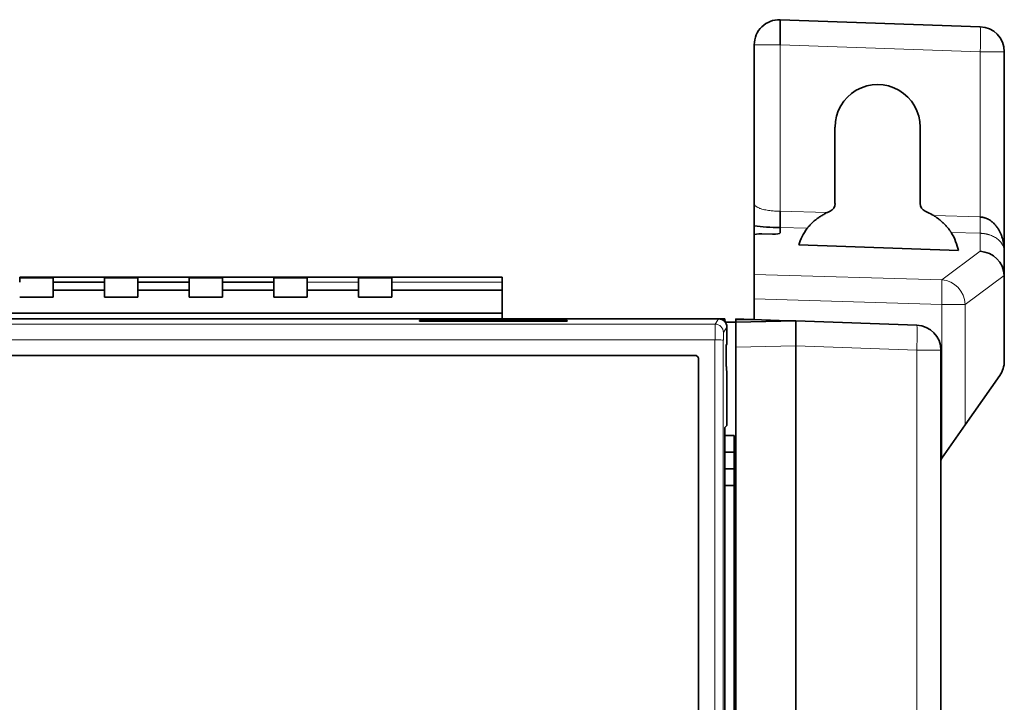
# Model space of a CAD drawing. Units: millimetres. Extents: x 50 to 1168, y 24 to 822.
# Drawn here: x 617 to 676, y 172 to 213 of the extents above; entities that cross this region are included whole.
import ezdxf

# ---------------------------------------------------------------- set-up
doc = ezdxf.new("R2010")
doc.units = ezdxf.units.MM
doc.layers.add('1', color=7, linetype='Continuous', true_color=0xffffff)

msp = doc.modelspace()

# ---------------------------------------------------------------- linework, layer by layer
at = {"layer": '1', "color": 18, "linetype": 'Continuous', "lineweight": 35}
for p, q in [((674.504, 212.08), (662.504, 212.499)), ((660.952, 201.475), (660.952, 211)), ((675.952, 198.591), (675.952, 210.581)), ((665.796, 206.054), (665.796, 201.468)), ((670.909, 201.469), (670.909, 206.054)), ((660.952, 201.475), (660.952, 201.466)), ((665.508, 201.015), (665.344, 200.939)), ((671.198, 201.016), (671.362, 200.94)), ((660.952, 200.129), (660.952, 199.576)), ((662.051, 199.638), (661.406, 199.651)), ((662.504, 200.037), (662.504, 200.037)), ((662.504, 199.714), (662.504, 200.037)), ((660.952, 197.225), (660.952, 199.575)), ((673.195, 198.652), (663.62, 198.992)), ((675.952, 197.099), (675.952, 198.591)), ((616.892, 197.055), (618.892, 197.055)), ((616.892, 196.755), (616.892, 197.055)), ((618.892, 197.009), (616.892, 197.009)), ((618.892, 197.055), (621.972, 197.055)), ((618.892, 196.755), (618.892, 197.055)), ((618.892, 196.755), (621.972, 196.755)), ((618.892, 196.278), (618.892, 196.755)), ((621.972, 197.055), (623.972, 197.055)), ((621.972, 196.755), (621.972, 197.055)), ((623.972, 197.009), (621.972, 197.009)), ((621.972, 196.755), (621.972, 196.278)), ((623.972, 197.055), (627.052, 197.055)), ((623.972, 196.755), (623.972, 197.055)), ((623.972, 196.755), (627.052, 196.755)), ((623.972, 196.278), (623.972, 196.755)), ((627.052, 197.055), (629.052, 197.055)), ((627.052, 196.755), (627.052, 197.055)), ((629.052, 197.009), (627.052, 197.009)), ((627.052, 196.755), (627.052, 196.278)), ((629.052, 197.055), (632.132, 197.055)), ((629.052, 196.755), (629.052, 197.055)), ((629.052, 196.755), (632.132, 196.755)), ((629.052, 196.278), (629.052, 196.755)), ((632.132, 197.055), (634.132, 197.055)), ((632.132, 196.755), (632.132, 197.055)), ((634.132, 197.009), (632.132, 197.009)), ((632.132, 196.755), (632.132, 196.278)), ((634.132, 197.055), (637.212, 197.055)), ((634.132, 196.755), (634.132, 197.055)), ((634.132, 196.278), (634.132, 196.755)), ((637.212, 197.055), (639.212, 197.055)), ((637.212, 196.755), (637.212, 197.055)), ((639.212, 197.009), (637.212, 197.009)), ((637.212, 196.278), (637.212, 196.755)), ((639.212, 197.055), (645.832, 197.055)), ((639.212, 196.755), (639.212, 197.055)), ((639.212, 196.278), (639.212, 196.755)), ((645.832, 196.755), (645.832, 197.055)), ((645.832, 196.278), (645.832, 196.755)), ((660.952, 195.75), (660.952, 197.225)), ((675.952, 197.099), (675.952, 192.027)), ((621.972, 196.278), (618.892, 196.278)), ((618.892, 195.855), (618.892, 196.278)), ((621.972, 195.855), (621.972, 196.278)), ((627.052, 196.278), (623.972, 196.278)), ((623.972, 195.855), (623.972, 196.278)), ((627.052, 195.855), (627.052, 196.278)), ((632.132, 196.278), (629.052, 196.278)), ((629.052, 195.855), (629.052, 196.278)), ((632.132, 195.855), (632.132, 196.278)), ((634.132, 196.278), (637.212, 196.278)), ((634.132, 195.855), (634.132, 196.278)), ((637.212, 195.855), (637.212, 196.278)), ((639.212, 196.278), (645.832, 196.278)), ((639.212, 195.855), (639.212, 196.278)), ((645.832, 194.905), (645.832, 196.278)), ((618.892, 195.855), (616.892, 195.855)), ((623.972, 195.855), (621.972, 195.855)), ((629.052, 195.855), (627.052, 195.855)), ((634.132, 195.855), (632.132, 195.855)), ((639.212, 195.855), (637.212, 195.855)), ((660.952, 194.516), (660.952, 195.75)), ((610.272, 194.905), (645.832, 194.905)), ((645.832, 194.555), (645.832, 194.905)), ((658.809, 194.555), (553.509, 194.555)), ((640.879, 194.425), (640.88, 194.454)), ((649.539, 194.422), (641.079, 194.422)), ((641.08, 194.457), (641.08, 194.422)), ((641.08, 194.457), (649.538, 194.457)), ((649.537, 194.422), (649.538, 194.457)), ((649.738, 194.454), (649.738, 194.424)), ((649.738, 194.454), (649.739, 194.425)), ((658.808, 194.555), (659.198, 194.555)), ((659.201, 194.365), (659.198, 194.555)), ((659.209, 194.354), (659.852, 194.366)), ((659.852, 194.366), (659.852, 194.554)), ((659.852, 194.554), (660.323, 194.538)), ((659.852, 194.516), (660.306, 194.516)), ((663.452, 194.428), (659.852, 194.366)), ((660.306, 194.516), (660.499, 194.516)), ((660.323, 194.538), (662.981, 194.445)), ((660.952, 194.516), (660.499, 194.516)), ((662.981, 194.445), (663.452, 194.428)), ((670.704, 194.175), (663.452, 194.428)), ((659.309, 193.555), (659.309, 194.055)), ((659.302, 193.041), (659.309, 193.555)), ((659.269, 191.921), (659.269, 192.778)), ((659.27, 192.978), (659.302, 193.041)), ((659.852, 192.866), (659.852, 91.245)), ((663.452, 91.183), (663.452, 192.929)), ((672.152, 192.676), (672.152, 91.436)), ((554.903, 192.359), (657.413, 192.359)), ((657.409, 192.355), (554.907, 192.355)), ((659.295, 191.672), (659.27, 191.721)), ((659.311, 191.223), (659.295, 191.672)), ((659.311, 188.155), (659.311, 191.223)), ((675.68, 191.167), (673.605, 188.202)), ((659.184, 188.029), (659.311, 188.155)), ((672.198, 186.193), (673.605, 188.202)), ((659.179, 187.555), (659.752, 187.555)), ((659.179, 96.642), (659.179, 187.468)), ((659.752, 186.555), (659.752, 187.555)), ((659.179, 186.555), (659.752, 186.555)), ((659.852, 186.587), (659.752, 186.623)), ((659.752, 186.554), (659.752, 185.554)), ((672.188, 186.179), (672.198, 186.193)), ((659.179, 185.555), (659.752, 185.555)), ((659.752, 185.555), (659.752, 184.555)), ((659.752, 184.555), (659.179, 184.555)), ((659.752, 184.555), (659.752, 181.778)), ((659.852, 181.778), (659.752, 181.778)), ((659.752, 181.778), (659.752, 172.832)), ((659.752, 172.832), (659.852, 172.832)), ((659.752, 172.831), (659.752, 155.754)), ((659.802, 171.555), (659.802, 172.832))]:
    msp.add_line(p, q, dxfattribs=at)
at = {"layer": '1', "color": 8, "linetype": 'Continuous', "lineweight": 18}
for p, q in [((662.504, 211), (660.952, 211)), ((662.504, 211), (674.504, 210.581)), ((662.504, 201.014), (662.504, 211)), ((675.952, 210.581), (674.504, 210.581)), ((674.504, 210.581), (674.504, 200.665)), ((662.504, 201.014), (665.329, 200.932)), ((671.721, 200.746), (674.504, 200.665)), ((664.132, 199.99), (662.504, 200.037)), ((674.504, 199.688), (672.765, 199.739)), ((674.504, 199.688), (674.504, 198.606)), ((674.504, 198.606), (672.198, 196.898)), ((634.132, 196.755), (637.212, 196.755)), ((639.212, 196.755), (645.832, 196.755)), ((672.198, 196.898), (660.952, 197.225)), ((673.605, 195.424), (675.95, 197.161)), ((660.952, 195.75), (672.198, 195.424)), ((673.605, 195.424), (672.198, 195.424)), ((672.198, 195.424), (672.198, 186.193)), ((673.605, 188.202), (673.605, 195.424)), ((658.603, 194.245), (658.809, 194.555)), ((553.715, 194.245), (658.603, 194.245)), ((659.309, 194.055), (659.103, 193.745)), ((658.598, 193.296), (553.72, 193.296)), ((663.452, 192.929), (659.852, 192.866)), ((663.452, 192.929), (670.704, 192.676)), ((672.152, 192.676), (670.704, 192.676)), ((670.704, 192.676), (670.704, 91.436))]:
    msp.add_line(p, q, dxfattribs=at)
at = {"layer": '1', "color": 18, "linetype": 'Continuous', "lineweight": 35}
for centre, radius, start, end in [((662.452, 211), 1.5, 88, 180), ((674.452, 210.581), 1.5, 0, 88), ((670.652, 192.676), 1.5, 0, 88), ((674.452, 192.027), 1.5, 325, 0), ((672.351, 186.065), 0.199, 145, 180)]:
    msp.add_arc(centre, radius, start, end, dxfattribs=at)
at = {"layer": '1', "color": 8, "linetype": 'Continuous', "lineweight": 18}
for centre, major_axis, ratio, start_param, end_param in [((674.452, 210.581), (0.052, 1.499), 0.034878, 4.713607, 6.283185), ((674.539, 200.665), (-0.029, -0.994), 0.034885, 4.713403, 6.100466), ((672.145, 195.424), (0.893, -1.205), 0.958814, 0.953236, 2.447956), ((672.145, 195.424), (-0.044, -1.499), 0.034885, 1.57181, 2.958873), ((658.603, 193.245), (0, -1), 0.004363, 3.154683, 4.661124), ((658.603, 193.745), (0.416, -0.277), 0.999876, 0.588045, 2.158727), ((659.103, 193.245), (0, -0.5), 0.008727, 3.154683, 4.661124), ((670.652, 192.676), (-0.052, -1.499), 0.034878, 1.572014, 3.141593), ((667.309, 142.055), (0, -999.987), 0.008723, 4.661124, 4.763654), ((658.598, 193.271), (0.5, 0), 0.051242, 0.008738, 1.570819), ((667.809, 142.055), (0, -999.487), 0.008727, 4.661124, 4.763654)]:
    msp.add_ellipse(centre, major_axis=major_axis, ratio=ratio, start_param=start_param, end_param=end_param, dxfattribs=at)
at = {"layer": '1', "color": 18, "linetype": 'Continuous', "lineweight": 35}
for centre, major_axis, ratio, start_param, end_param in [((668.353, 206.054), (2.556, 0), 1, 0, 3.141593), ((665.297, 201.468), (-0.118, -0.486), 0.999683, 0.674662, 1.809078), ((671.409, 201.469), (-0.475, -0.157), 0.999593, 5.964321, 7.098737), ((669.884, 197.764), (0.001, -3.504), 0.999391, 2.588952, 2.705609), ((662.452, 200.497), (2.494, 0), 0.18478, 4.067066, 4.73338), ((661.449, 199.558), (0.497, -0.018), 0.184539, 1.664847, 3.148377), ((662.007, 199.731), (0.497, -0.018), 0.184539, 4.80644, 6.28997), ((674.452, 197.132), (1.347, -0.678), 0.97378, 0.497203, 1.991923), ((674.452, 195.935), (-1.227, -1.83), 0.471378, 2.528989, 2.570158), ((641.079, 194.425), (-0.2, 0), 0.013088, 6.282804, 7.853905), ((641.08, 194.454), (0.2, 0), 0.013094, 1.571329, 3.141212), ((649.538, 194.454), (-0.2, 0), 0.013094, 3.141974, 4.711856), ((649.539, 194.425), (0.2, 0), 0.013088, 4.712465, 6.283566), ((658.809, 194.055), (0.277, 0.416), 0.999876, 5.300434, 6.871123), ((659.271, 192.778), (0, -0.2), 0.008727, 3.159046, 4.712389), ((659.271, 191.921), (0, -0.2), 0.008726, 4.712237, 6.265735)]:
    msp.add_ellipse(centre, major_axis=major_axis, ratio=ratio, start_param=start_param, end_param=end_param, dxfattribs=at)
for points, knots in [([(662.504, 211), (662.504, 211.098), (662.504, 211.196), (662.504, 211.389), (662.504, 211.483), (662.504, 211.664), (662.504, 211.751), (662.504, 211.915), (662.504, 211.991), (662.504, 212.13), (662.504, 212.192), (662.504, 212.301), (662.504, 212.348), (662.504, 212.423), (662.504, 212.451), (662.504, 212.49), (662.504, 212.499), (662.504, 212.499)], [0, 0, 0, 0, 0.125, 0.125, 0.25, 0.25, 0.375, 0.375, 0.5, 0.5, 0.625, 0.625, 0.75, 0.75, 0.875, 0.875, 1, 1, 1, 1]), ([(660.952, 201.475), (660.952, 201.452), (660.952, 201.395), (660.952, 201.3), (660.952, 201.2), (660.952, 201.097), (660.952, 200.999), (660.952, 200.898), (660.952, 200.807), (660.952, 200.715), (660.952, 200.623), (660.952, 200.531), (660.952, 200.447), (660.952, 200.389), (660.952, 200.351), (660.952, 200.33), (660.952, 200.309), (660.952, 200.29), (660.952, 200.271), (660.952, 200.253), (660.952, 200.236), (660.952, 200.22), (660.952, 200.205), (660.952, 200.191), (660.952, 200.178), (660.952, 200.166), (660.952, 200.156), (660.952, 200.146), (660.952, 200.137), (660.952, 200.132), (660.952, 200.129)], [0, 0, 0, 0, 0.039195, 0.098619, 0.164825, 0.214384, 0.279584, 0.340831, 0.398048, 0.451132, 0.517897, 0.582806, 0.645724, 0.706475, 0.725566, 0.744591, 0.763547, 0.782424, 0.801217, 0.819917, 0.838517, 0.857009, 0.875385, 0.893636, 0.911752, 0.929726, 0.947547, 0.965206, 0.982694, 1, 1, 1, 1]), ([(662.504, 200.037), (662.504, 200.038), (662.504, 200.04), (662.504, 200.043), (662.504, 200.047), (662.504, 200.051), (662.504, 200.055), (662.504, 200.06), (662.505, 200.066), (662.505, 200.071), (662.505, 200.078), (662.505, 200.084), (662.505, 200.092), (662.505, 200.099), (662.505, 200.108), (662.505, 200.117), (662.505, 200.126), (662.505, 200.137), (662.505, 200.147), (662.505, 200.159), (662.505, 200.171), (662.505, 200.184), (662.505, 200.198), (662.505, 200.212), (662.505, 200.228), (662.505, 200.244), (662.505, 200.261), (662.505, 200.278), (662.505, 200.297), (662.504, 200.316), (662.504, 200.336), (662.504, 200.357), (662.504, 200.386), (662.504, 200.423), (662.504, 200.468), (662.504, 200.513), (662.504, 200.559), (662.504, 200.603), (662.504, 200.648), (662.504, 200.691), (662.504, 200.733), (662.504, 200.773), (662.504, 200.812), (662.504, 200.85), (662.504, 200.886), (662.504, 200.92), (662.504, 200.953), (662.504, 200.984), (662.504, 201.004), (662.504, 201.014)], [0, 0, 0, 0, 0.011425, 0.023148, 0.035172, 0.047502, 0.060138, 0.073084, 0.086342, 0.099915, 0.113805, 0.128014, 0.142543, 0.157394, 0.172568, 0.188067, 0.203889, 0.220037, 0.236509, 0.253306, 0.270426, 0.287867, 0.305629, 0.323708, 0.342102, 0.360807, 0.379819, 0.399134, 0.418746, 0.43865, 0.458839, 0.479307, 0.500044, 0.54136, 0.581443, 0.62024, 0.657709, 0.693817, 0.728544, 0.761876, 0.793806, 0.824337, 0.853475, 0.881233, 0.907628, 0.932678, 0.956407, 0.978839, 1, 1, 1, 1]), ([(664.132, 199.99), (664.137, 199.997), (664.144, 200.006), (664.162, 200.028), (664.172, 200.041), (664.191, 200.063), (664.197, 200.07), (664.211, 200.087), (664.218, 200.095), (664.242, 200.122), (664.259, 200.141), (664.295, 200.181), (664.315, 200.202), (664.347, 200.235), (664.358, 200.246), (664.38, 200.268), (664.392, 200.28), (664.45, 200.337), (664.501, 200.383), (664.583, 200.454), (664.612, 200.478), (664.67, 200.524), (664.7, 200.547), (664.79, 200.615), (664.853, 200.659), (664.95, 200.723), (664.983, 200.744), (665.05, 200.784), (665.084, 200.804), (665.188, 200.862), (665.258, 200.898), (665.329, 200.932)], [0, 0, 0, 0, 0.0625, 0.0625, 0.125, 0.125, 0.15625, 0.15625, 0.1875, 0.1875, 0.25, 0.25, 0.3125, 0.3125, 0.34375, 0.34375, 0.375, 0.375, 0.5, 0.5, 0.5625, 0.5625, 0.625, 0.625, 0.75, 0.75, 0.8125, 0.8125, 0.875, 0.875, 1, 1, 1, 1]), ([(665.329, 200.932), (665.332, 200.933), (665.334, 200.934), (665.339, 200.936), (665.342, 200.937), (665.344, 200.939)], [0, 0, 0, 0, 0.5, 0.5, 1, 1, 1, 1]), ([(671.721, 200.746), (671.785, 200.706), (671.848, 200.665), (671.969, 200.579), (672.028, 200.534), (672.142, 200.441), (672.198, 200.393), (672.278, 200.319), (672.305, 200.293), (672.356, 200.243), (672.38, 200.218), (672.428, 200.168), (672.451, 200.143), (672.484, 200.106), (672.495, 200.094), (672.517, 200.069), (672.527, 200.057), (672.578, 199.997), (672.613, 199.952), (672.66, 199.891), (672.674, 199.872), (672.693, 199.844), (672.7, 199.836), (672.711, 199.819), (672.717, 199.812), (672.732, 199.79), (672.74, 199.777), (672.755, 199.755), (672.76, 199.746), (672.765, 199.739)], [0, 0, 0, 0, 0.125, 0.125, 0.25, 0.25, 0.375, 0.375, 0.4375, 0.4375, 0.5, 0.5, 0.5625, 0.5625, 0.59375, 0.59375, 0.625, 0.625, 0.75, 0.75, 0.8125, 0.8125, 0.84375, 0.84375, 0.875, 0.875, 0.9375, 0.9375, 1, 1, 1, 1]), ([(674.504, 200.665), (674.509, 200.665), (674.518, 200.664), (674.532, 200.663), (674.547, 200.662), (674.561, 200.661), (674.575, 200.659), (674.589, 200.658), (674.603, 200.656), (674.618, 200.654), (674.632, 200.651), (674.646, 200.649), (674.66, 200.646), (674.674, 200.643), (674.688, 200.64), (674.703, 200.637), (674.717, 200.634), (674.731, 200.63), (674.745, 200.626), (674.759, 200.622), (674.773, 200.618), (674.787, 200.614), (674.801, 200.609), (674.815, 200.604), (674.829, 200.599), (674.843, 200.594), (674.857, 200.589), (674.871, 200.584), (674.885, 200.578), (674.899, 200.572), (674.912, 200.566), (674.926, 200.56), (674.94, 200.553), (674.954, 200.547), (674.967, 200.54), (674.981, 200.533), (674.995, 200.526), (675.008, 200.518), (675.022, 200.511), (675.035, 200.503), (675.048, 200.495), (675.101, 200.463), (675.191, 200.4), (675.312, 200.295), (675.427, 200.171), (675.531, 200.037), (675.624, 199.891), (675.706, 199.733), (675.782, 199.558), (675.833, 199.405), (675.867, 199.281), (675.889, 199.189), (675.908, 199.09), (675.921, 199.012), (675.928, 198.955), (675.933, 198.921), (675.937, 198.884), (675.941, 198.843), (675.944, 198.799), (675.947, 198.752), (675.95, 198.701), (675.951, 198.647), (675.952, 198.61), (675.952, 198.591)], [0, 0, 0, 0, 0.004454, 0.008914, 0.013383, 0.01786, 0.022346, 0.026842, 0.031349, 0.035868, 0.040399, 0.044943, 0.0495, 0.054073, 0.05866, 0.063263, 0.067883, 0.07252, 0.077175, 0.081849, 0.086542, 0.091255, 0.095989, 0.100744, 0.105521, 0.110321, 0.115144, 0.11999, 0.124861, 0.129757, 0.134679, 0.139626, 0.144601, 0.149602, 0.154632, 0.15969, 0.164777, 0.169893, 0.175039, 0.180216, 0.185423, 0.190662, 0.241977, 0.297313, 0.356956, 0.421134, 0.481338, 0.547299, 0.61909, 0.69677, 0.730673, 0.766937, 0.805563, 0.846553, 0.85848, 0.871687, 0.886176, 0.901945, 0.918994, 0.937325, 0.956936, 0.977827, 1, 1, 1, 1]), ([(663.62, 198.992), (663.673, 199.159), (663.741, 199.328), (663.908, 199.659), (664.01, 199.826), (664.132, 199.99)], [0, 0, 0, 0, 0.500459, 0.500459, 1, 1, 1, 1]), ([(672.765, 199.739), (672.876, 199.558), (672.964, 199.375), (673.104, 199.014), (673.157, 198.832), (673.195, 198.652)], [0, 0, 0, 0, 0.499546, 0.499546, 1, 1, 1, 1]), ([(659.852, 194.366), (659.852, 194.366), (659.852, 194.356), (659.852, 194.327), (659.852, 194.315), (659.852, 194.294), (659.852, 194.286), (659.852, 194.27), (659.852, 194.261), (659.852, 194.214), (659.852, 194.168), (659.852, 194.1), (659.852, 194.086), (659.852, 194.057), (659.852, 194.041), (659.852, 193.994), (659.852, 193.961), (659.852, 193.858), (659.852, 193.782), (659.852, 193.68), (659.852, 193.659), (659.852, 193.617), (659.852, 193.595), (659.852, 193.531), (659.852, 193.442), (659.852, 193.35), (659.852, 193.28), (659.852, 193.256), (659.852, 193.209), (659.852, 193.184), (659.852, 193.063), (659.852, 192.965), (659.852, 192.866)], [0, 0, 0, 0, 0.125, 0.125, 0.1875, 0.1875, 0.21875, 0.21875, 0.25, 0.25, 0.375, 0.375, 0.40625, 0.40625, 0.4375, 0.4375, 0.5, 0.5, 0.625, 0.625, 0.65625, 0.65625, 0.6875, 0.6875, 0.75, 0.8125, 0.8125, 0.84375, 0.84375, 0.875, 0.875, 1, 1, 1, 1]), ([(663.452, 192.929), (663.452, 192.979), (663.453, 193.028), (663.453, 193.125), (663.453, 193.174), (663.453, 193.269), (663.453, 193.317), (663.452, 193.387), (663.452, 193.411), (663.452, 193.457), (663.452, 193.48), (663.452, 193.549), (663.452, 193.593), (663.453, 193.679), (663.453, 193.721), (663.453, 193.782), (663.453, 193.802), (663.453, 193.841), (663.452, 193.861), (663.452, 193.918), (663.451, 193.955), (663.451, 194.024), (663.452, 194.089), (663.453, 194.148), (663.453, 194.189), (663.453, 194.202), (663.453, 194.227), (663.452, 194.24), (663.452, 194.274), (663.452, 194.295), (663.452, 194.333), (663.452, 194.349), (663.453, 194.37), (663.453, 194.377), (663.453, 194.389), (663.453, 194.394), (663.453, 194.409), (663.453, 194.416), (663.453, 194.426), (663.452, 194.428), (663.452, 194.428)], [0, 0, 0, 0, 0.062536, 0.062536, 0.125072, 0.125072, 0.187608, 0.187608, 0.218875, 0.218875, 0.250143, 0.250143, 0.312679, 0.312679, 0.375215, 0.375215, 0.406483, 0.406483, 0.437751, 0.437751, 0.500287, 0.500287, 0.562823, 0.625358, 0.625358, 0.656626, 0.656626, 0.687894, 0.687894, 0.75043, 0.75043, 0.812966, 0.812966, 0.844234, 0.844234, 0.875502, 0.875502, 0.938038, 0.938038, 1, 1, 1, 1]), ([(657.409, 192.355), (657.41, 192.355), (657.41, 192.356), (657.412, 192.358), (657.412, 192.358), (657.413, 192.359)], [0, 0, 0, 0, 0.50349, 0.50349, 1, 1, 1, 1]), ([(657.609, 192.155), (657.609, 192.168), (657.608, 192.181), (657.604, 192.2), (657.602, 192.206), (657.598, 192.219), (657.596, 192.225), (657.589, 192.243), (657.583, 192.255), (657.568, 192.277), (657.56, 192.287), (657.541, 192.305), (657.531, 192.314), (657.515, 192.325), (657.509, 192.328), (657.498, 192.334), (657.486, 192.34), (657.473, 192.344), (657.461, 192.348), (657.455, 192.35), (657.435, 192.353), (657.422, 192.355), (657.409, 192.355)], [0, 0, 0, 0, 0.125, 0.125, 0.1875, 0.1875, 0.25, 0.25, 0.375, 0.375, 0.5, 0.5, 0.625, 0.625, 0.6875, 0.6875, 0.75, 0.8125, 0.8125, 0.875, 0.875, 1, 1, 1, 1]), ([(657.413, 192.359), (657.426, 192.359), (657.439, 192.358), (657.459, 192.354), (657.465, 192.352), (657.478, 192.349), (657.484, 192.346), (657.502, 192.339), (657.513, 192.333), (657.535, 192.318), (657.545, 192.31), (657.564, 192.291), (657.572, 192.281), (657.583, 192.265), (657.587, 192.259), (657.593, 192.248), (657.598, 192.236), (657.603, 192.224), (657.607, 192.211), (657.608, 192.205), (657.612, 192.185), (657.613, 192.172), (657.613, 192.159)], [0, 0, 0, 0, 0.125, 0.125, 0.1875, 0.1875, 0.25, 0.25, 0.375, 0.375, 0.5, 0.5, 0.625, 0.625, 0.6875, 0.6875, 0.75, 0.8125, 0.8125, 0.875, 0.875, 1, 1, 1, 1]), ([(657.613, 192.159), (657.612, 192.158), (657.611, 192.157), (657.61, 192.155), (657.609, 192.155), (657.609, 192.155)], [0, 0, 0, 0, 0.799284, 0.799284, 1, 1, 1, 1]), ([(657.609, 91.955), (657.609, 96.126), (657.609, 100.3), (657.609, 108.647), (657.609, 114.909), (657.609, 121.173), (657.609, 125.349), (657.609, 127.437), (657.609, 133.702), (657.609, 142.055), (657.609, 150.408), (657.609, 156.673), (657.609, 158.761), (657.609, 162.937), (657.609, 165.025), (657.609, 175.464), (657.609, 183.811), (657.609, 192.155)], [0, 0, 0, 0, 0.125, 0.125, 0.25, 0.3125, 0.3125, 0.375, 0.375, 0.5, 0.625, 0.625, 0.6875, 0.6875, 0.75, 0.75, 1, 1, 1, 1]), ([(657.613, 192.159), (657.613, 187.987), (657.613, 183.813), (657.613, 175.465), (657.613, 169.202), (657.613, 162.938), (657.613, 158.762), (657.613, 156.673), (657.613, 150.408), (657.613, 142.054), (657.613, 133.7), (657.613, 127.435), (657.613, 125.347), (657.613, 121.17), (657.613, 119.082), (657.613, 108.643), (657.613, 100.295), (657.613, 91.95)], [0, 0, 0, 0, 0.125, 0.125, 0.25, 0.3125, 0.3125, 0.375, 0.375, 0.5, 0.625, 0.625, 0.6875, 0.6875, 0.75, 0.75, 1, 1, 1, 1]), ([(659.179, 187.468), (659.179, 187.505), (659.179, 187.541), (659.179, 187.594), (659.179, 187.612), (659.179, 187.647), (659.18, 187.664), (659.18, 187.714), (659.18, 187.746), (659.18, 187.784), (659.18, 187.792), (659.18, 187.806), (659.18, 187.813), (659.18, 187.835), (659.181, 187.848), (659.181, 187.887), (659.181, 187.91), (659.181, 187.936), (659.182, 187.941), (659.182, 187.951), (659.182, 187.965), (659.182, 187.985), (659.183, 187.997), (659.183, 188.008), (659.183, 188.013), (659.183, 188.025), (659.184, 188.029), (659.184, 188.029)], [0, 0, 0, 0, 0.125, 0.125, 0.1875, 0.1875, 0.25, 0.25, 0.375, 0.375, 0.40625, 0.40625, 0.4375, 0.4375, 0.5, 0.5, 0.625, 0.625, 0.65625, 0.65625, 0.6875, 0.75, 0.8125, 0.8125, 0.875, 0.875, 1, 1, 1, 1])]:
    msp.add_open_spline(points, degree=3, knots=knots, dxfattribs=at)
msp.add_open_spline([(660.953, 201.466), (660.952, 201.456)], degree=1, dxfattribs=at)
at = {"layer": '1', "color": 8, "linetype": 'Continuous', "lineweight": 18}
for points, knots in [([(660.952, 201.466), (660.953, 201.465), (660.953, 201.462), (660.953, 201.457), (660.954, 201.451), (660.955, 201.445), (660.957, 201.44), (660.958, 201.434), (660.96, 201.428), (660.962, 201.423), (660.964, 201.418), (660.966, 201.412), (660.969, 201.407), (660.971, 201.402), (660.974, 201.397), (660.977, 201.392), (660.98, 201.387), (660.983, 201.382), (660.986, 201.378), (660.99, 201.373), (660.993, 201.368), (660.996, 201.364), (661, 201.36), (661.004, 201.355), (661.008, 201.351), (661.011, 201.347), (661.015, 201.343), (661.019, 201.339), (661.023, 201.335), (661.027, 201.331), (661.031, 201.328), (661.035, 201.324), (661.039, 201.32), (661.043, 201.317), (661.047, 201.313), (661.051, 201.31), (661.055, 201.307), (661.059, 201.304), (661.063, 201.301), (661.067, 201.298), (661.087, 201.284), (661.125, 201.259), (661.188, 201.226), (661.257, 201.196), (661.331, 201.168), (661.429, 201.137), (661.556, 201.104), (661.718, 201.072), (661.919, 201.042), (662.164, 201.02), (662.366, 201.014), (662.478, 201.014), (662.496, 201.014), (662.504, 201.014)], [0, 0, 0, 0, 0.004339, 0.012684, 0.020922, 0.029052, 0.037074, 0.044989, 0.052797, 0.060497, 0.068089, 0.075574, 0.082952, 0.090222, 0.097384, 0.104439, 0.111386, 0.118226, 0.124959, 0.131583, 0.138101, 0.144511, 0.150813, 0.157008, 0.163095, 0.169075, 0.174948, 0.180712, 0.18637, 0.19192, 0.197362, 0.202697, 0.207925, 0.213045, 0.218057, 0.222962, 0.22776, 0.23245, 0.237033, 0.241508, 0.245876, 0.301275, 0.354506, 0.405577, 0.454497, 0.501274, 0.583961, 0.663973, 0.741392, 0.860854, 0.97846, 0.989227, 1, 1, 1, 1]), ([(675.952, 198.591), (675.952, 198.596), (675.952, 198.605), (675.951, 198.62), (675.951, 198.633), (675.95, 198.647), (675.949, 198.66), (675.948, 198.672), (675.946, 198.685), (675.945, 198.697), (675.943, 198.708), (675.941, 198.719), (675.94, 198.73), (675.938, 198.74), (675.936, 198.75), (675.934, 198.759), (675.932, 198.768), (675.93, 198.777), (675.928, 198.785), (675.926, 198.793), (675.92, 198.817), (675.908, 198.855), (675.889, 198.907), (675.867, 198.956), (675.833, 199.022), (675.782, 199.103), (675.707, 199.196), (675.624, 199.279), (675.531, 199.356), (675.427, 199.427), (675.312, 199.492), (675.191, 199.548), (675.096, 199.583), (675.034, 199.603), (675.005, 199.611), (674.977, 199.619), (674.948, 199.627), (674.919, 199.634), (674.89, 199.641), (674.861, 199.647), (674.831, 199.653), (674.802, 199.659), (674.772, 199.664), (674.743, 199.668), (674.713, 199.672), (674.683, 199.676), (674.653, 199.679), (674.624, 199.682), (674.594, 199.684), (674.564, 199.686), (674.534, 199.687), (674.514, 199.688), (674.504, 199.688)], [0, 0, 0, 0, 0.01066, 0.021034, 0.03112, 0.040919, 0.050431, 0.059656, 0.068593, 0.077244, 0.085607, 0.093683, 0.101473, 0.108975, 0.116189, 0.123117, 0.129758, 0.136111, 0.142177, 0.147957, 0.153449, 0.194428, 0.23305, 0.269318, 0.303232, 0.380902, 0.452691, 0.518656, 0.57887, 0.643039, 0.70268, 0.758019, 0.809343, 0.820335, 0.83119, 0.841912, 0.852508, 0.862982, 0.873338, 0.883583, 0.893721, 0.90376, 0.913704, 0.923559, 0.933332, 0.94303, 0.952658, 0.962224, 0.971734, 0.981195, 0.990615, 1, 1, 1, 1])]:
    msp.add_open_spline(points, degree=3, knots=knots, dxfattribs=at)

doc.saveas('drawing.dxf')
